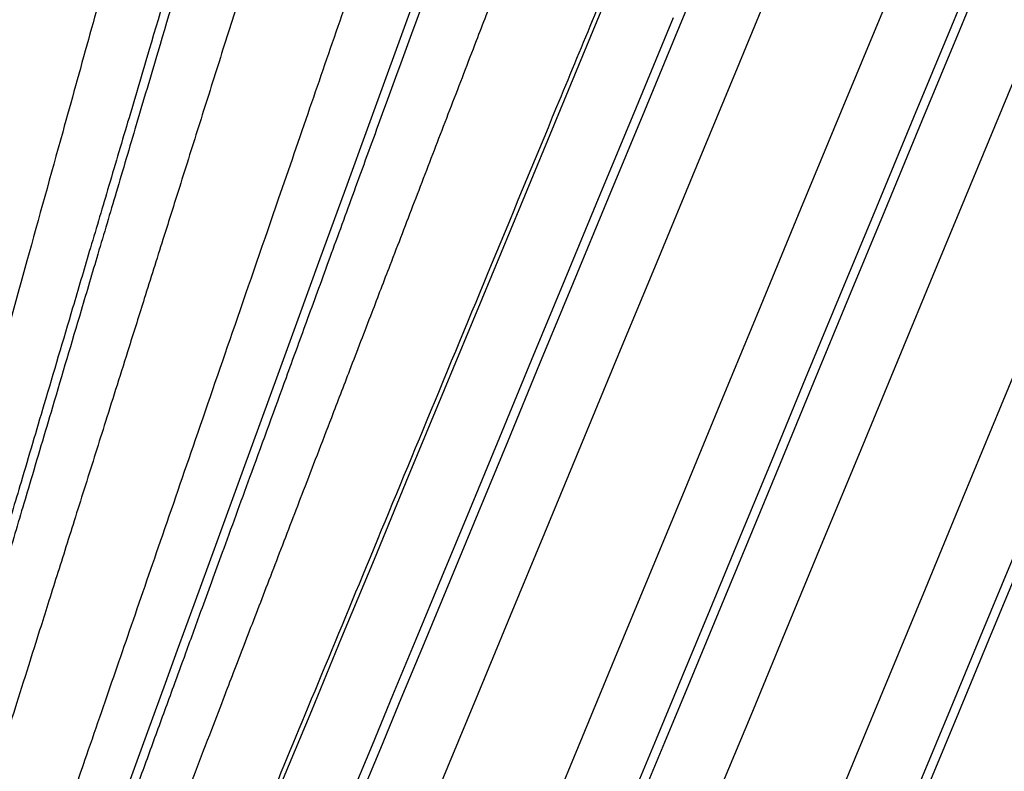
# Model space of a CAD drawing. Units: millimetres. Extents: x 10 to 287, y 10 to 200.
# Drawn here: x 195 to 196, y 177 to 177 of the extents above; entities that cross this region are included whole.
import ezdxf

# ---------------------------------------------------------------- set-up
doc = ezdxf.new("R2010")
doc.units = ezdxf.units.MM

msp = doc.modelspace()

# ---------------------------------------------------------------- linework, layer by layer
at = {"color": 7, "linetype": 'Continuous', "lineweight": 25, "flags": 128}
msp.add_lwpolyline([(195.7636731469946, 177.795565871136), (195.742072423728, 177.7363360733489), (195.7185696500192, 177.6718690141075), (195.6934615245445, 177.6030163775583), (195.6671401134117, 177.5308378018306), (195.6468851305693, 177.475278325614), (195.6264235182918, 177.4191704866654), (195.60600958973, 177.3631831815541), (195.5859082544164, 177.3080416001247), (195.5736906267852, 177.2745312065582), (195.5622624295602, 177.2431837993231), (195.5517879066517, 177.2144589964581), (195.5422511634876, 177.1882998424139), (195.5258532634361, 177.1433162170019), (195.5127296452042, 177.1073183229267), (195.5024776463029, 177.0791975137955), (195.4946734114802, 177.0577862008446), (195.488903681866, 177.0419585185614), (195.4805590315974, 177.0190656990508), (195.4723362397137, 176.996506665551), (195.4675519735598, 176.9833830473191), (195.4661850403729, 176.9796272924244)], dxfattribs=at)
at = {"color": 8, "linetype": 'Continuous', "lineweight": 25, "flags": 128}
for points in [[(195.7515085012698, 177.3989294115735), (195.7336059150745, 177.3557001495394), (195.7160159221275, 177.3132351515061), (195.6988656790041, 177.2718311161498), (195.6822717458986, 177.2317787816822), (195.6663612793866, 177.1933589522077), (195.6512349450903, 177.1568411731753), (195.6370040050132, 177.1224817445576), (195.6237638265872, 177.090521734029), (195.6116097772436, 177.0611856524182), (195.6006319262236, 177.034678142339), (195.5909044481963, 177.0111859650115), (195.5824909214493, 176.9908740266197), (195.5754496260799, 176.9738840537634), (195.569838842185, 176.9603359180059), (195.5656903589086, 176.9503243245052), (195.5630412635853, 176.9439194742872), (195.5618968544056, 176.9411664019724), (195.5618491706898, 176.9410518285996)], [(195.8795710673912, 177.3970704089303), (195.861472448142, 177.3533815288577), (195.8435645637562, 177.3101529290974), (195.8259745708091, 177.2676872687902), (195.8088243276858, 177.2262832334339), (195.7922356927709, 177.1862308989664), (195.7763199280682, 177.1478110694918), (195.7611988919626, 177.1112932904594), (195.7469626536949, 177.0769345241156), (195.7337277734594, 177.044974513587), (195.7215737241159, 177.0156377697024), (195.7105958730959, 176.9891302596231), (195.7008630968779, 176.9656380822956), (195.6924495701309, 176.9453261439039), (195.6854135729521, 176.9283361710475), (195.6798027890573, 176.9147880352901), (195.6756543057809, 176.9047764417893), (195.6729999122669, 176.8983715915713), (195.6718608012779, 176.8956191815303), (195.6718131175621, 176.8955039458838)], [(195.883518219423, 177.3954345925682), (195.8654196001738, 177.3517457124955), (195.8475170139786, 177.3085171127352), (195.8299270210316, 177.2660514524281), (195.8127767779082, 177.2246474170718), (195.7961881429934, 177.1845950826042), (195.7802723782907, 177.1461752531297), (195.7651460439944, 177.1096574740973), (195.7509151039173, 177.0752987077534), (195.7376749254912, 177.0433386972248), (195.7255208761477, 177.0140019533402), (195.7145430251277, 176.9874944432609), (195.7048155471004, 176.9640022659335), (195.6964020203534, 176.9436903275417), (195.6893607249839, 176.9267003546854), (195.6837499410891, 176.9131522189279), (195.6796014578127, 176.9031406254271), (195.6769523624893, 176.8967357752091), (195.6758079533097, 176.8939833651681), (195.6757602695938, 176.8938681295216)], [(196.0116390656415, 177.3937298997276), (195.9934821662953, 177.3498867098523), (195.9753835470461, 177.3061978297796), (195.9574756626602, 177.2629692300194), (195.9398856697132, 177.2205035697122), (195.9227354265898, 177.1790995343559), (195.906146791675, 177.1390471998884), (195.8902310269723, 177.1006273704138), (195.8751099908666, 177.0641102536552), (195.8608737525989, 177.0297508250376), (195.8476388723635, 176.997790814509), (195.83548482302, 176.9684540706244), (195.824506972, 176.9419465605451), (195.814774195782, 176.9184543832176), (195.806360669035, 176.8981424448258), (195.7993246718562, 176.8811524719695), (195.7937138879614, 176.8676043362121), (195.789565404685, 176.8575927427113), (195.786911011171, 176.8511885547671), (195.7857719001819, 176.8484354824523), (195.7857242164661, 176.8483209090796)], [(196.0155915158639, 177.3920940833655), (195.997429318327, 177.3482508934902), (195.9793306990779, 177.3045620134175), (195.9614281128827, 177.2613334136572), (195.9438381199357, 177.2188677533501), (195.9266878768123, 177.1774637179938), (195.9100992418975, 177.1374113835262), (195.8941834771948, 177.0989915540516), (195.8790571428984, 177.062474437293), (195.8648262028214, 177.0281150086754), (195.8515860243953, 176.9961549981468), (195.8394372732424, 176.9668182542622), (195.8284541240318, 176.9403107441829), (195.8187266460044, 176.9168185668554), (195.8103131192575, 176.8965066284636), (195.803271823888, 176.8795166556073), (195.7976610399932, 176.8659685198499), (195.7935125567168, 176.8559569263491), (195.7908634613934, 176.8495527384049), (195.7897190522138, 176.8467996660901), (195.7896713684979, 176.8466850927174)], [(195.7794193695966, 177.3806155533294), (195.7599008352541, 177.3334874852531), (195.740663105016, 177.2870382478535), (195.721812142695, 177.2415334129366), (195.7034645084855, 177.1972345786657), (195.685715569819, 177.1543947336442), (195.6686765886992, 177.1132595814632), (195.6524429325577, 177.0740642293327), (195.6371046706355, 177.0370338503553), (195.6227518721736, 177.0023803721567), (195.6094640100317, 176.9703024768862), (195.5973205570694, 176.9409829521212), (195.5863903897653, 176.9145906776885), (195.5767317882164, 176.8912766520215), (195.5684030325198, 176.8711746544341), (195.5614571045819, 176.854399258299), (195.5559257935468, 176.8410471555955), (195.5518461867488, 176.8311938455403), (195.54923417876, 176.8248962836828), (195.5481162605335, 176.8221915573577), (195.5480685768177, 176.8220783085326)], [(195.9130238431345, 177.380969207555), (195.8933304685007, 177.3334325165252), (195.8738119341582, 177.2863037861751), (195.85457420392, 177.2398545487755), (195.8357232415991, 177.1943503761325), (195.8173756073896, 177.1500508795877), (195.7996266687231, 177.1072110345661), (195.7825876876033, 177.0660758823851), (195.7663540314618, 177.0268805302547), (195.7510157695396, 176.9898501512772), (195.7366629710777, 176.9551966730787), (195.7233751089358, 176.9231187778082), (195.7112316559735, 176.8937992530432), (195.7003014886694, 176.8674076408843), (195.6906428871204, 176.8440936152173), (195.6823141314238, 176.8239909553561), (195.675368203486, 176.807215559221), (195.6704461843752, 176.7953416517079)], [(195.6953529786053, 177.360223479804), (195.6761152483672, 177.3137742424044), (195.6572642860462, 177.2682694074875), (195.6389166518367, 177.2239705732167), (195.6211730113609, 177.1811307281951), (195.6041340302411, 177.1399955760141), (195.5879003740996, 177.1008002238836), (195.5725568139868, 177.0637698449062), (195.5582040155248, 177.0291163667076), (195.5449161533829, 176.9970378091633), (195.5327727004207, 176.9677189466721), (195.5218425331165, 176.9413266722394), (195.5121839315676, 176.9180126465724), (195.5038604740616, 176.897910648985), (195.4969092479332, 176.8811352528499), (195.491377936898, 176.8677824878725), (195.4872983301, 176.8579298400912), (195.4846916203018, 176.8516322782338), (195.4835684038848, 176.8489275519086), (195.4835207201689, 176.8488143030835)], [(195.9623870853898, 177.3605215030279), (195.9426990089466, 177.3129848119981), (195.9231751764135, 177.2658567439218), (195.9039374461753, 177.2194068442484), (195.8850864838544, 177.1739026716053), (195.8667388496449, 177.1296031750606), (195.848995209169, 177.086763330039), (195.8319562280493, 177.045628177858), (195.8157225719078, 177.0064328257276), (195.8003790117949, 176.9694024467501), (195.786026213333, 176.9347489685516), (195.7727383511911, 176.9026710732811), (195.7605948982288, 176.8733522107899), (195.7496647309247, 176.8469599363572), (195.7400061293758, 176.8236459106902), (195.7316826718698, 176.803543250829), (195.729685253996, 176.7987305069003)], [(195.7296534648521, 177.3573359659016), (195.7120634719051, 177.3148709678683), (195.6949132287817, 177.273466932512), (195.6783245938668, 177.2334145980444), (195.6624088291641, 177.1949947685698), (195.6472877930585, 177.1584769895375), (195.6330515547908, 177.1241175609198), (195.6198166745553, 177.0921575503912), (195.6076626252118, 177.0628214687804), (195.5966847741918, 177.0363139587012), (195.5869519979738, 177.0128217813737), (195.5785384712269, 176.9925098429819), (195.5715024740481, 176.9755198701256), (195.5658916901532, 176.9619717343681), (195.5617432068768, 176.9519601408673), (195.5590888133628, 176.9455552906493), (195.5579497023738, 176.9428022183345), (195.557902018658, 176.9426876449618)], [(195.8287879100425, 177.3601678488023), (195.8092640775094, 177.313039780726), (195.7900263472713, 177.2665905433264), (195.7711753849503, 177.2210857084095), (195.7528277507408, 177.1767868741386), (195.735084110265, 177.1339470291171), (195.7180451291452, 177.0928118769361), (195.7018114730037, 177.0536165248056), (195.6864679128909, 177.0165861458282), (195.6721151144289, 176.9819326676296), (195.658827252287, 176.9498547723591), (195.6466837993248, 176.9205352475941), (195.6357536320206, 176.8941429731614), (195.6260950304717, 176.8708296097682), (195.6177715729657, 176.850726949907), (195.6108203468372, 176.8339515537719), (195.6052890358021, 176.8205994510684), (195.6012094290041, 176.8107461410132), (195.598602719206, 176.8044492414296), (195.5974795027888, 176.8017438528306), (195.597431819073, 176.8016306040055)]]:
    msp.add_lwpolyline(points, dxfattribs=at)
at = {"color": 8, "linetype": 'Continuous', "lineweight": 25}
for points, knots in [([(195.4634617703805, 178.2693102105492), (195.4633593012967, 178.268756556544), (195.4629843708829, 178.2667307579557), (195.4622194430608, 178.2625805584036), (195.4610795979643, 178.2564543175874), (195.4597192777791, 178.2490731552402), (195.4582341418736, 178.2410856516692), (195.4567531385621, 178.2330472959397), (195.4553380228568, 178.225443585364), (195.4535407297101, 178.2157065191925), (195.4511707869698, 178.2028830049807), (195.4480123968082, 178.1858303454767), (195.4446417258156, 178.1676260661837), (195.4408479980347, 178.1471510288976), (195.4364598072039, 178.1234763030184), (195.4317564546168, 178.0981033195842), (195.4268830834538, 178.0717425582222), (195.4221292644426, 178.0460753771836), (195.4170778480084, 178.0187146379292), (195.4118216397852, 177.9903064758564), (195.4074335833685, 177.9666064512429), (195.4038408668098, 177.9472537911511), (195.4010318318127, 177.9320494022955), (195.3979166155528, 177.9152626029082), (195.3947595547578, 177.8982174323621), (195.3918067009299, 177.8823007760492), (195.3892046114078, 177.8682429289696), (195.3871495072674, 177.8571249015551), (195.3847731944357, 177.8442947330613), (195.3812815153336, 177.8254002157598), (195.3767780826703, 177.8010957412347), (195.3720941578466, 177.7757802779278), (195.3678333713499, 177.7527508959052), (195.3636145681681, 177.7299527217804), (195.3570403024674, 177.6944435460401), (195.3514295389051, 177.6641097567861), (195.3467155807663, 177.6386834590821), (195.3452428579444, 177.630731725231), (195.343770031486, 177.6227758181206), (195.3422974898766, 177.6148162125232), (195.340823005191, 177.6068547856044), (195.3398155664281, 177.6015001429702), (195.3392578000098, 177.5984002743537), (195.3389719478413, 177.5968577825744), (195.3379139333974, 177.5911959145305), (195.3347649445259, 177.5741097199021), (195.3298583721933, 177.547643132114), (195.3241570111597, 177.5168424107885), (195.3190632292415, 177.489308469862), (195.3143504130051, 177.4638713631495), (195.3102127034717, 177.4414845045179), (195.3066398009718, 177.4222340890896), (195.3036417953801, 177.405996668232), (195.3006483163323, 177.3898859500694), (195.2976980334473, 177.3739048220557), (195.2947591953881, 177.358070741418), (195.291840406498, 177.342282602161), (195.2884353183112, 177.3239348585483), (195.2842400001538, 177.3012050476778), (195.279545771568, 177.2758813362578), (195.2751670389913, 177.2521929300808), (195.2714614946827, 177.2321736654281), (195.2682671737235, 177.2148971731669), (195.2652477417644, 177.1985897907079), (195.2623744859409, 177.1830605566442), (195.2595384386726, 177.1678004877006), (195.2568097598813, 177.1530301655993), (195.2541683760163, 177.138807478786), (195.2516574614424, 177.1252374165086), (195.2489452810552, 177.110616845519), (195.2457949198899, 177.0935720779604), (195.2423429365753, 177.0749164686358), (195.2392389289938, 177.0581195315477), (195.2366786613278, 177.0443235918081), (195.2345574694686, 177.0328453183984), (195.2325567636944, 177.0220375121344), (195.2307472366759, 177.012231880557), (195.2290492251731, 177.0031219909672), (195.2274972902381, 176.9946769543506), (195.2260430150612, 176.9868818953721), (195.22442117574, 176.9780751123247), (195.2227723893108, 176.9692156115026), (195.2212584389493, 176.9610175269063), (195.2201641036942, 176.9551287904135), (195.2193292771862, 176.9505784486903), (195.2186102740274, 176.9467467652627), (195.2180515786263, 176.9436645795222), (195.2176154486072, 176.9413508879476), (195.2171468459255, 176.9387882368091), (195.2165600378652, 176.9356427356419), (195.21592771822, 176.9322374414739), (195.2154831967738, 176.9298183936024), (195.2152856865576, 176.9287425870783), (195.2152362403919, 176.9284732617305)], [0, 0, 0, 0, 0.001238739175939314, 0.004532498728116983, 0.00928433596586421, 0.01494792960945514, 0.02104471744861744, 0.02715821990748685, 0.03293016528459285, 0.03806031368312793, 0.04894189039455508, 0.06161998843617059, 0.0762146690071499, 0.08967252398712103, 0.1074323074761544, 0.1291868459815539, 0.1464447028275551, 0.1664094051866144, 0.1866156626616399, 0.2076563293481439, 0.2299688982571989, 0.2396425111642106, 0.250960146989026, 0.2639850377084059, 0.2772044519294083, 0.2890977701433917, 0.2995996025064674, 0.3086574362090947, 0.3139720792876561, 0.3283063695628702, 0.3509297021647634, 0.3683527217166875, 0.3849463365372195, 0.4024548028447695, 0.4193608438035485, 0.4643950860147097, 0.4703219354318931, 0.4762526052097228, 0.4821866178723853, 0.4881225407839356, 0.494061081975927, 0.4999998703002735, 0.5001094259621924, 0.5009903896223648, 0.5034511550045563, 0.5127813180215417, 0.5392134783017944, 0.5626705137112341, 0.5816948241933485, 0.6008167500802755, 0.61958519786004, 0.6317806836960354, 0.64389144803036, 0.6559117425294724, 0.6678313261977618, 0.679644450592289, 0.6913420599671997, 0.703154229277726, 0.720699220171974, 0.7421928904519937, 0.7598161644725292, 0.7736972029710784, 0.7869839347344707, 0.7984691211232811, 0.8101836747846348, 0.8217285205875682, 0.8326165348126343, 0.8432286293410926, 0.8535538375376758, 0.8629777956985288, 0.8759430275921363, 0.8916879057000112, 0.9047173420531965, 0.9135224081986321, 0.9225575668899294, 0.9303974261408846, 0.9377038401334645, 0.9444944611308619, 0.9507845881812216, 0.956594243002028, 0.9619396798359324, 0.9704855405137213, 0.9764200307366309, 0.9802806463367215, 0.9836627182343297, 0.9865979765876054, 0.9888575516462915, 0.9905540714456349, 0.9917777772802607, 0.9945889243785738, 0.9975936398532924, 0.9993975740350042, 1, 1, 1, 1]), ([(195.5336416036868, 178.2553508027428), (195.5336274643761, 178.2552841361641), (195.533526710586, 178.2548090839751), (195.5333682618204, 178.2540490320325), (195.5331295664222, 178.2529671297589), (195.5328775284615, 178.2517707875829), (195.5325459584864, 178.2501821019555), (195.5321009962601, 178.2481300277415), (195.5315543298518, 178.2455278228306), (195.5309885445455, 178.2429033253818), (195.5304549890458, 178.2403629307308), (195.5299583249087, 178.2380508191841), (195.5294264489171, 178.2355205962405), (195.5288326535791, 178.2327694864976), (195.5282068522987, 178.2297802895823), (195.5272099444246, 178.2251353925423), (195.5259747386694, 178.2193000071181), (195.5246191332736, 178.2129135474584), (195.5236920669894, 178.2085338137762), (195.5231345333709, 178.2059450493075), (195.5224411893792, 178.2026472604994), (195.5210792438102, 178.1962801781713), (195.5187921438748, 178.1855096728289), (195.5160577500918, 178.172725961866), (195.5132541605197, 178.1595181455787), (195.5106920311384, 178.1475068596499), (195.50789056542, 178.1343471407717), (195.504477981805, 178.1182896771983), (195.5004704250228, 178.0994591895493), (195.4962428003793, 178.0795498205609), (195.4888349843429, 178.0447387007838), (195.4776329732902, 177.9921256773504), (195.4622872265019, 177.9200087821574), (195.449437504465, 177.8595715131501), (195.440245929184, 177.8164020880474), (195.4349784776699, 177.7916474644368), (195.4299386979193, 177.7679682737155), (195.4241307594523, 177.7406220756044), (195.4173655788775, 177.7088764932533), (195.4096728958148, 177.672679080438), (195.4010237124666, 177.6320481716563), (195.3903089225374, 177.5816935230306), (195.377888805222, 177.5233122552515), (195.3656424226664, 177.4657797738151), (195.3550178516294, 177.4158072678262), (195.3458171898191, 177.3725770992617), (195.3352383750834, 177.3228635342153), (195.3237164235668, 177.268721732256), (195.3118171590531, 177.2127811932473), (195.3011936947936, 177.1628424059944), (195.2931104008824, 177.1248535004529), (195.2871851698854, 177.0970250828266), (195.2828769567937, 177.076751323688), (195.2788174970341, 177.0577133392816), (195.2752157092136, 177.0407549883806), (195.2724195195148, 177.0276497599507), (195.2700737078308, 177.0166050316393), (195.2678639332615, 177.006193427615), (195.2656104673574, 176.9956158265012), (195.2635580483469, 176.985939595665), (195.2619318862104, 176.9783012230645), (195.2608225394013, 176.9731003763538), (195.259730757093, 176.9679608964328), (195.2582734595121, 176.961149431847), (195.2565265244673, 176.9528902945931), (195.2548796493447, 176.9452092639684), (195.2536429476516, 176.9393719002105), (195.2526230369339, 176.9345899655009), (195.2518147786511, 176.9307888285182), (195.2511818789121, 176.9278105642097), (195.2507163922324, 176.9256283707779), (195.25035129324, 176.9239310943566), (195.2501065110752, 176.9227154865608), (195.2499385143472, 176.9219911056223), (195.2498755700541, 176.9216669029902), (195.2498599162682, 176.9215862761637)], [0, 0, 0, 0, 0.000149930715533574, 0.001068375128891322, 0.001708058394760783, 0.002587357264635032, 0.003758111539064574, 0.005278513650882979, 0.007206852394616196, 0.009607977260813715, 0.01118510061844788, 0.01291771267857725, 0.01481070674272689, 0.01687330055608262, 0.01910957811687744, 0.02152956304675342, 0.02732488788252651, 0.03223203057034921, 0.03589298087871486, 0.03717390154630745, 0.03805795183123952, 0.04330680880463992, 0.05149850743294704, 0.06228169146559201, 0.0720674722261744, 0.08120345945944306, 0.0893013326743656, 0.1016679545473439, 0.1173192748848823, 0.1316567061464927, 0.1464456875912447, 0.1956194897422165, 0.2500012446613349, 0.3086569737128564, 0.3315550878520774, 0.3471040320121896, 0.3643370834361529, 0.3848167799714249, 0.4086083026475407, 0.4357464709859168, 0.4662305269281852, 0.5000002314570268, 0.549008234369281, 0.5975452100018352, 0.6294089030911179, 0.6614063753863613, 0.6947828682035412, 0.7412288901831877, 0.7831871095172559, 0.8206069799246974, 0.8535539659563307, 0.8686347330809386, 0.8832026188793491, 0.8991527091537588, 0.9114603754878196, 0.9213436407992234, 0.9286335219025177, 0.9363010801697891, 0.9447596702909556, 0.9524267534830861, 0.9580626466540038, 0.9619408924617694, 0.964126146588719, 0.9696219439854111, 0.9772654163979162, 0.9826984588603442, 0.9869044518450557, 0.9903928111149234, 0.9934554638651134, 0.9954540172194699, 0.9970913789885025, 0.9983643647419697, 0.9992734536949563, 0.999819313240667, 1, 1, 1, 1]), ([(195.6248075701445, 178.2342911571959), (195.624669590869, 178.2337448380106), (195.6241649785769, 178.2317468613193), (195.623150123227, 178.2276503150566), (195.6216391833253, 178.2216048784897), (195.6198205390702, 178.2143235154297), (195.6178618131258, 178.2064387498352), (195.6158787143059, 178.1985097341174), (195.6140134236095, 178.1910036086952), (195.6116098131321, 178.1813982042291), (195.6084644837734, 178.1687421503087), (195.6042607054601, 178.1519165533615), (195.5997819696057, 178.1339528179191), (195.5947451613988, 178.1137479477032), (195.5889123996462, 178.0903872041616), (195.5826592884802, 178.0653511324709), (195.5761817680599, 178.0393380259642), (195.5698628617913, 178.0140106651949), (195.5631419858398, 177.9870113430719), (195.5561533394654, 177.9589789191963), (195.5503135583748, 177.935594539862), (195.5455591743158, 177.9164939413254), (195.5418059039162, 177.9014948547552), (195.5376809229865, 177.884927060337), (195.5334788348812, 177.8681094315701), (195.5295630936286, 177.8524014967304), (195.5260953925949, 177.8385317228203), (195.5233617515149, 177.8275602191952), (195.5202037180328, 177.8148998276866), (195.5155615913382, 177.7962544025268), (195.5095732637789, 177.7722731406033), (195.5033560849617, 177.7472901310002), (195.4976805350283, 177.7245682479085), (195.492075831599, 177.7020701723583), (195.4833346613225, 177.6670312599322), (195.4758693033252, 177.6370998380252), (195.4696121118232, 177.6120091690921), (195.4676580120398, 177.6041620824554), (195.4656995291179, 177.5963113008161), (195.4637270690145, 177.5884600005205), (195.4618144618189, 177.5805927291184), (195.4603758680612, 177.5753345533701), (195.459711089347, 177.5722560596358), (195.4593049410375, 177.5707405617284), (195.4579511601456, 177.5651427178809), (195.4536956567759, 177.5482973222256), (195.4472204846081, 177.5221704526191), (195.4396289027966, 177.4917799162712), (195.4328544533305, 177.4646103424217), (195.4265928472979, 177.439509279945), (195.4210856990219, 177.4174192803142), (195.4163421153258, 177.3984234818302), (195.4123511534768, 177.3824014504258), (195.4083804768529, 177.3665034843098), (195.4044530300708, 177.3507342366445), (195.4005529723991, 177.335109135189), (195.3966655793635, 177.3195312019247), (195.3921466058822, 177.301425420536), (195.3865600453326, 177.2789969835243), (195.3803290345284, 177.2540070467359), (195.3745035504993, 177.2306325647352), (195.3695788351131, 177.2108778306478), (195.3653327040821, 177.19382904671), (195.3613133466885, 177.1777383881484), (195.3574895382093, 177.162415649325), (195.353735780525, 177.1473551002947), (195.3500937213223, 177.1327834165577), (195.3465940957288, 177.1187470078328), (195.3432550223295, 177.1053570177443), (195.3396564987856, 177.090928762653), (195.3354573330813, 177.0741115071292), (195.3308717326659, 177.0557014051901), (195.3267395678423, 177.0391278957576), (195.323348069878, 177.0255125946281), (195.3205197239912, 177.0141877081268), (195.3178631432372, 177.0035216746315), (195.3154500939499, 176.9938468881552), (195.3132072242707, 176.9848556301064), (195.3111280879141, 176.9765247864795), (195.3092082799163, 176.9688307340615), (195.3070404096856, 176.9601423698882), (195.3048637197355, 176.9513977128935), (195.3028401497629, 176.943310819095), (195.3013961062782, 176.9374978962368), (195.3002742089084, 176.9330095567207), (195.2993268623167, 176.9292277107637), (195.2985771965346, 176.9261863292211), (195.2980025189325, 176.9239032019393), (195.2973756926826, 176.9213746115728), (195.2965988277689, 176.9182709218911), (195.2957667542182, 176.9149086272667), (195.2951619334926, 176.9125244161401), (195.2949014229163, 176.911461698838), (195.294836256668, 176.9111958620316)], [0, 0, 0, 0, 0.00123965582790679, 0.004533619751417299, 0.009284918123849519, 0.01494887639169362, 0.0210449019586677, 0.02715882953107009, 0.03293021678044362, 0.0380608080856874, 0.04894252769497428, 0.06162082337158801, 0.07621537630857696, 0.08967299163026234, 0.1074324053278203, 0.1291873573661372, 0.1464449767673089, 0.1664094781843234, 0.1866161652913434, 0.2076568236390028, 0.2299691734075046, 0.2396423359814877, 0.2509608283927242, 0.263984965471644, 0.2772046373225207, 0.2890974894120248, 0.2996003832971966, 0.3086577230877693, 0.3139730146333437, 0.3283070115039265, 0.3509303355864962, 0.3683523947739625, 0.3849466007975029, 0.4024548825984203, 0.4193614765814901, 0.4643956256464905, 0.4703220274384426, 0.4762521992789597, 0.4821866100581128, 0.4881233769013388, 0.4940615574109693, 0.5000002091473866, 0.5001095707822744, 0.5009901911358936, 0.5034506521061588, 0.5127808004680244, 0.5392130796098574, 0.5626703780172441, 0.5816948899802097, 0.6008169347122035, 0.6195856004170006, 0.6317809446517529, 0.6438914794579865, 0.6559115478499921, 0.6678312583030976, 0.6796440111724597, 0.6913417977893928, 0.7031540794322508, 0.7206991134583979, 0.7421925686418311, 0.7598158168512952, 0.7736965455708116, 0.786983597636972, 0.7984693565441667, 0.8101841054487907, 0.8217278195986355, 0.8326166033739216, 0.8432283391909621, 0.8535536027823258, 0.8629770427727259, 0.8759432244225509, 0.8916879098495525, 0.9047172306797632, 0.913521551747188, 0.9225572168773124, 0.9303975199075601, 0.9377039843970821, 0.9444940440056825, 0.9507846610877579, 0.9565942116191891, 0.9619401291365074, 0.9704853052127265, 0.9764197159918796, 0.9802800296090555, 0.9836625729787276, 0.9865979742824609, 0.9888572474704389, 0.9905539376436854, 0.9917775721159812, 0.9945885845095346, 0.9975927775126727, 0.9993978376591268, 1, 1, 1, 1]), ([(195.6939966417998, 178.2160554472638), (195.6939790472151, 178.2159896432293), (195.6938535321704, 178.2155202149109), (195.6936368646446, 178.2147745686119), (195.6933423046212, 178.2137068298336), (195.6930193462808, 178.2125278233644), (195.6925810783514, 178.2109650318006), (195.6920187174658, 178.2089415043534), (195.6913047464156, 178.2063804528028), (195.6905910072932, 178.2037922088585), (195.6898915330522, 178.201292524836), (195.6892633320366, 178.1990120240914), (195.6885656599754, 178.1965224870545), (195.6878123296433, 178.1938107446092), (195.68700429625, 178.1908660781805), (195.6857257899754, 178.1862908555509), (195.6841332797418, 178.1805427971464), (195.6823901677145, 178.1742511551686), (195.6811984169064, 178.1699357467005), (195.6804810940878, 178.167386281458), (195.6795791359183, 178.1641392308723), (195.6778418358334, 178.1578643424646), (195.6748872966581, 178.1472577072169), (195.6713839239056, 178.1346624466099), (195.667763337459, 178.1216548676914), (195.664480536794, 178.1098204625263), (195.6608767245808, 178.0968581155658), (195.6564833738946, 178.0810408586808), (195.6513299259749, 178.0624908589332), (195.6458887467845, 178.0428781175867), (195.6363574047705, 178.0085876837318), (195.6219605288165, 177.9567580150987), (195.6022183478092, 177.8857187397453), (195.5856845859925, 177.8261836230188), (195.5738632414994, 177.7836590267581), (195.5670909810074, 177.7592734488129), (195.560611962752, 177.7359466541411), (195.5531280548199, 177.7090109575404), (195.5444404298166, 177.6777362300969), (195.5345317804002, 177.6420819507531), (195.5234148331984, 177.60205544993), (195.5096287554588, 177.5524539881475), (195.4936557170341, 177.4949432961321), (195.4779114256114, 177.4382677933208), (195.4642277037058, 177.389044781017), (195.4524027126662, 177.3464571279432), (195.4387912676528, 177.2974870915939), (195.4239737383841, 177.2441531471784), (195.4086696187528, 177.1890468465816), (195.3950028459402, 177.13985407894), (195.3846046497409, 177.1024324588309), (195.3769892695383, 177.0750182783905), (195.3714386690791, 177.0550489674195), (195.3662272373618, 177.036293531621), (195.3615869347112, 177.0195898491044), (195.3579982774042, 177.0066790950954), (195.354977700452, 176.9957996012864), (195.352130886205, 176.9855435573405), (195.3492326751115, 176.9751236879128), (195.3465875786135, 176.9655922847615), (195.3444970267666, 176.9580678906611), (195.3430771863864, 176.9529433164521), (195.3416644963819, 176.9478830356235), (195.3398083852462, 176.9411693134174), (195.3375443144431, 176.9330369025817), (195.3354372735454, 176.9254687437667), (195.3338379217574, 176.9197200602196), (195.3325320714202, 176.9150080869478), (195.331491884602, 176.9112638036463), (195.3306753683268, 176.9083305383846), (195.3300747144625, 176.9061818299189), (195.3296159018284, 176.90450735366), (195.3292840707612, 176.9033125657777), (195.3290780944056, 176.9025977458901), (195.3289935485438, 176.902278384127), (195.3289724990047, 176.9021988720397)], [0, 0, 0, 0, 0.0001498551076479071, 0.001069026111635317, 0.001708148147676398, 0.002586657425202574, 0.003758416364074986, 0.005278957280563353, 0.007207190437344642, 0.0096076421036196, 0.01118568954153905, 0.01291779805624081, 0.0148116636768647, 0.01687373173661161, 0.01910962270705221, 0.02152946838867479, 0.02732493049951599, 0.03223185239789549, 0.03589266149510447, 0.03717428847130796, 0.03805851480727814, 0.04330673033693847, 0.05149853651823853, 0.06228177200687885, 0.07206857561376713, 0.08120341391109175, 0.08930090078158821, 0.10166769364525, 0.1173191640129595, 0.1316569819926927, 0.1464459600189029, 0.1956190480401219, 0.2500008350410846, 0.3086570754744388, 0.3315548753598825, 0.3471036036811714, 0.3643363967074414, 0.3848171588056736, 0.4086076079801063, 0.4357468965006178, 0.4662302406922385, 0.500000238326161, 0.5490078263113553, 0.5975445999980319, 0.6294095024715587, 0.661406263909926, 0.6947831796907755, 0.7412291321212303, 0.7831865157363703, 0.8206069232891549, 0.8535534766866408, 0.8686341984006776, 0.8832026138922447, 0.8991520154147732, 0.9114598980018263, 0.9213427877476551, 0.9286328449015759, 0.9363004374485648, 0.9447594453097258, 0.9524270378567147, 0.9580622514856436, 0.9619403474885166, 0.964125956297324, 0.9696206798760519, 0.9772647708717505, 0.9826978808732885, 0.9869040651494883, 0.9903923551038936, 0.9934550661301034, 0.995453544805039, 0.9970909702435515, 0.9983634976162, 0.9992732024113121, 0.9998190478635117, 1, 1, 1, 1]), ([(195.7837003076391, 178.1894459470146), (195.7835287310647, 178.1889091488429), (195.7829013235767, 178.1869462282423), (195.7816384743174, 178.1829192672675), (195.7797603431516, 178.1769777214945), (195.7774996986257, 178.1698211101699), (195.7750578470188, 178.1620720810926), (195.7725936483009, 178.1542788450607), (195.7702666447137, 178.146902890081), (195.7672905828542, 178.1374591529469), (195.7633628933942, 178.1250238571203), (195.7581454895009, 178.1084843622736), (195.7525701637439, 178.0908302013951), (195.7462992675463, 178.0709738986963), (195.7390522539532, 178.048012902684), (195.7312797465822, 178.0234061493516), (195.7232114636522, 177.9978416658576), (195.715355928588, 177.972947817554), (195.7069927600296, 177.9464113015141), (195.6982936891453, 177.9188613223578), (195.6910391402826, 177.8958759708325), (195.6851084128832, 177.8771072324928), (195.6804538849727, 177.8623632140535), (195.6753159791893, 177.8460813351813), (195.670092606688, 177.8295523341444), (195.6652159193882, 177.8141155782889), (195.6609120006073, 177.8004819003592), (195.6575041374107, 177.7897011102417), (195.6535858200815, 177.7772552373158), (195.6478014724578, 177.7589321551792), (195.6403570154278, 177.7353618936957), (195.632616173801, 177.7108077911704), (195.6255599586236, 177.6884759687149), (195.6185864396504, 177.6663636327786), (195.607712002204, 177.6319271978863), (195.5984270203815, 177.6025095651939), (195.5906437580887, 177.577849871808), (195.588213196776, 177.5701371594299), (195.5857766562449, 177.5624216065073), (195.5833320230322, 177.5547048684611), (195.5809251175486, 177.5469737981449), (195.5792088488118, 177.5418012149305), (195.5783176061332, 177.5387800929609), (195.5778336564128, 177.5372880069505), (195.5761113991941, 177.5317919487826), (195.5708645311903, 177.5152291327247), (195.562779059858, 177.489554920278), (195.5533474398104, 177.4596846065483), (195.5449198285254, 177.4329813861197), (195.5371270583244, 177.408312640206), (195.5302771603656, 177.3866015389438), (195.5243799746916, 177.3679317037814), (195.5194148395155, 177.3521841438418), (195.514473060258, 177.3365606860156), (195.5095892882969, 177.321060545086), (195.5047325029259, 177.305705900153), (195.4999037275922, 177.2903936730649), (195.4942858058311, 177.2725985144131), (195.487331703033, 177.2505557318204), (195.4795750322885, 177.2259966904146), (195.4723375383612, 177.2030198870988), (195.4662006853486, 177.1836072807191), (195.4609171985554, 177.1668505611542), (195.4559231983406, 177.1510354429124), (195.4511655895778, 177.1359768400613), (195.4464977029968, 177.1211745082572), (195.4419734330433, 177.1068521685344), (195.4376131944355, 177.0930587282818), (195.4334594358943, 177.0798983405331), (195.4289847625817, 177.0657174494565), (195.4237614084306, 177.0491895570278), (195.4180576774727, 177.0310945781208), (195.4129174140995, 177.014805391558), (195.4086949175243, 177.0014245393976), (195.4051802632512, 176.9902936573155), (195.40187446731, 176.9798109849005), (195.3988751271586, 176.9703013398891), (195.3960767372147, 176.9614669293667), (195.3934972048816, 176.9532771274236), (195.3911087829044, 176.9457160645236), (195.3884165790255, 176.9371754818429), (195.3856940473571, 176.9285851494093), (195.3831927326865, 176.9206328278214), (195.3813886462985, 176.9149217893734), (195.3799984221582, 176.910509151209), (195.378819534228, 176.9067925545232), (195.3778768754557, 176.9038053445691), (195.3771719849675, 176.9015587541074), (195.3763850887599, 176.8990754370616), (195.3754230112507, 176.8960234288307), (195.3743745486136, 176.8927227137095), (195.373643235252, 176.8903744261357), (195.3733114294118, 176.8893323929323), (195.3732282854766, 176.8890712801648)], [0, 0, 0, 0, 0.001239827231301735, 0.004533701010425945, 0.009284799043136645, 0.01494889559814562, 0.0210452628082386, 0.02715925300990009, 0.03293089322925232, 0.03806095345053261, 0.04894295809511943, 0.06162105167273562, 0.07621576935739903, 0.08967335817881315, 0.1074321513879868, 0.129186897853917, 0.1464452676935802, 0.1664092398215164, 0.1866161122558644, 0.2076569572026405, 0.2299696039653145, 0.2396433283973692, 0.2509610889291333, 0.2639847743758496, 0.2772050216753584, 0.2890978426594865, 0.2996004223561285, 0.308658525927999, 0.3139726197154009, 0.3283065716828854, 0.3509307339239479, 0.3683527352832058, 0.3849470505756427, 0.4024555105543951, 0.4193622675920568, 0.4643957245615524, 0.4703221962375209, 0.4762523733234651, 0.4821864986852759, 0.4881229396969263, 0.4940607701417105, 0.5000006973603807, 0.500110110770783, 0.5009904226871207, 0.5034512730309297, 0.5127817210640022, 0.5392131486299933, 0.5626703346441821, 0.5816951285863193, 0.6008172770923714, 0.6195857168075032, 0.6317810099934342, 0.6438916969996618, 0.6559120004892097, 0.6678314639988234, 0.6796450168031276, 0.69134220237751, 0.7031541220781464, 0.7206994372817124, 0.7421929546697013, 0.7598154430662838, 0.7736974290214546, 0.7869844159980499, 0.7984697562325112, 0.8101845648666121, 0.8217278453053188, 0.8326161142759949, 0.8432287970652854, 0.8535538276285278, 0.8629772185010492, 0.875943427065451, 0.8916882420764118, 0.9047174854038461, 0.9135220135957453, 0.9225573995217109, 0.9303974732783936, 0.9377037535277373, 0.9444947906367755, 0.9507851603399724, 0.9565941189525416, 0.961939509504011, 0.9704860748609642, 0.9764194943695095, 0.9802798483632862, 0.9836624965908841, 0.9865978112440142, 0.9888579314169265, 0.9905538877492014, 0.9917779387882223, 0.9945890122314139, 0.9975940881038005, 0.9993971263953698, 1, 1, 1, 1]), ([(195.8516390063018, 178.1670021491613), (195.8516178822011, 178.1669376647733), (195.8514667916293, 178.166476438837), (195.8512084195989, 178.1657448035572), (195.850845480424, 178.1646980778676), (195.8504454191981, 178.1635427231065), (195.849919707637, 178.1620070413842), (195.8492300773576, 178.160023723622), (195.848364707838, 178.157509395113), (195.8474834396976, 178.1549731698971), (195.8466426852357, 178.1525168246083), (195.8458654123806, 178.150282888379), (195.845023550638, 178.1478382975057), (195.8441044919505, 178.1451785738672), (195.8431147857076, 178.1422901429666), (195.8415638477249, 178.1378001538725), (195.8396236386041, 178.1321596556865), (195.8374898415288, 178.1259894480521), (195.836036850769, 178.1217546919334), (195.8351664911218, 178.1192536298731), (195.8340732161829, 178.1160654638473), (195.8319406378325, 178.109913491903), (195.8283518192081, 178.0995045342125), (195.8240837015044, 178.0871478902713), (195.8196691063807, 178.0743878986421), (195.8156651383976, 178.062777175001), (195.8112741263214, 178.0500598982504), (195.8059223111292, 178.0345407214933), (195.79963976217, 178.0163426624686), (195.793007457003, 177.9971001000851), (195.7813914403881, 177.9634584621623), (195.7638362092757, 177.9126113731456), (195.7397892601251, 177.8429112001445), (195.7196184485354, 177.7845084200342), (195.7052288438558, 177.7427827392569), (195.6969671899054, 177.7188608117652), (195.6890707606121, 177.6959746236029), (195.6799461078715, 177.6695497539511), (195.6693633122773, 177.6388647983274), (195.6572867763186, 177.6038852217522), (195.6437333938863, 177.5646166207818), (195.6269332854003, 177.5159529190646), (195.6074640918252, 177.4595295920532), (195.5882674247658, 177.4039289114474), (195.5716057671045, 177.3556327946359), (195.5571833926408, 177.3138536593755), (195.5405985566472, 177.2658088595693), (195.5225399019404, 177.2134831036676), (195.5038811579198, 177.159420463893), (195.4872272796358, 177.1111566667288), (195.4745487781312, 177.0744450484346), (195.4652721345872, 177.047547280466), (195.4585022951972, 177.0279578510707), (195.4521567310977, 177.0095548301275), (195.4464958549739, 176.9931687467471), (195.4421238006066, 176.980501628581), (195.4384397068559, 176.9698288409377), (195.4349737483102, 176.9597656332087), (195.4314456826681, 176.9495420966322), (195.4282178933901, 176.9401918636736), (195.4256687702024, 176.9328103455619), (195.4239409633551, 176.927781454965), (195.4222202569185, 176.9228170872726), (195.4199473953701, 176.9162321285901), (195.4171908465904, 176.9082531265852), (195.41463189138, 176.9008258576087), (195.412678379317, 176.895187628717), (195.4110828578836, 176.8905652732288), (195.4098178024403, 176.8868908335926), (195.4088206520861, 176.8840146272938), (195.4080978704487, 176.8819038388309), (195.4075281275702, 176.8802640890823), (195.4071287860986, 176.8790901118493), (195.4068823505352, 176.8783887619063), (195.4067763566372, 176.8780760140085), (195.4067499376982, 176.8779980617132)], [0, 0, 0, 0, 0.0001492843750274921, 0.00106775961905294, 0.001706872182415473, 0.00258665308050666, 0.003757625498241956, 0.005277895285223594, 0.007206246937240537, 0.009607674549722988, 0.01118489333117843, 0.01291804752538539, 0.01481137758510908, 0.01687303873158253, 0.0191090012740733, 0.0215286828270905, 0.02732383842471655, 0.0322318671724417, 0.03589210458119764, 0.03717354149216318, 0.03805791387133443, 0.04330708605512059, 0.05149815913182914, 0.0622808080259686, 0.07206805311711008, 0.0812030914306779, 0.08930092665307512, 0.1016672205143001, 0.1173188541142776, 0.1316558670876301, 0.1464454054105176, 0.1956191703294448, 0.2500004185265255, 0.3086572515244977, 0.3315542662835608, 0.3471034801264388, 0.3643363536583023, 0.384817249958294, 0.4086072496355387, 0.4357462047409308, 0.4662305523027597, 0.5000002396904328, 0.5490080786053461, 0.5975454869072948, 0.6294087497668056, 0.6614061305486371, 0.6947832351113773, 0.7412290108185084, 0.7831871262953993, 0.8206070602856995, 0.8535542649895915, 0.8686345351532091, 0.8832033850493638, 0.8991525272548234, 0.9114609543416891, 0.9213438412459191, 0.928633775269269, 0.9363009028001975, 0.9447595130327417, 0.9524274483931717, 0.9580628856670077, 0.9619401393887665, 0.96412592879411, 0.9696220886293699, 0.9772659111216513, 0.9826979957586112, 0.9869049158069323, 0.9903936082216325, 0.9934560736026715, 0.9954544685257254, 0.9970908215634623, 0.9983645624385487, 0.9992735071179718, 0.999818921923908, 1, 1, 1, 1]), ([(195.9395412873212, 178.1349427975582), (195.9393401224666, 178.1344173296949), (195.9386035193664, 178.1324932298912), (195.9370810581277, 178.128557448134), (195.9348473848643, 178.1227400680743), (195.932153374488, 178.1157352707938), (195.9292396677905, 178.1081514415803), (195.9263030299267, 178.1005235008068), (195.9235291860549, 178.0933031278242), (195.9199742691163, 178.0840612690654), (195.9152956280226, 178.0718883480071), (195.9090708393381, 178.0557015050926), (195.9024290459799, 178.0384201754898), (195.8949479406522, 178.0189871488673), (195.8863050872636, 177.9965138723619), (195.8770405027818, 177.9724293473698), (195.8674195679636, 177.9474082146906), (195.8580588521234, 177.9230404636808), (195.848074872269, 177.8970702365364), (195.8377100271288, 177.8701032426995), (195.8290601359661, 177.8476065724816), (195.8219920285395, 177.8292363407442), (195.8164404247933, 177.8148052684112), (195.8103076680338, 177.7988706764312), (195.8040815958864, 177.7826920369138), (195.7982688350706, 177.7675833906257), (195.7931392910837, 177.7542386626888), (195.7890794743568, 177.7436860894632), (195.7843952936044, 177.7315075546889), (195.7775093545014, 177.7135695864679), (195.768630815794, 177.6905015539659), (195.7593960554429, 177.6664693579507), (195.7509879422566, 177.6446105578229), (195.7426679846718, 177.6229696688457), (195.7297157093854, 177.5892596131874), (195.7186270960735, 177.560473414249), (195.7093561899665, 177.5363326352524), (195.7064512896326, 177.5287861734561), (195.7035506272545, 177.5212323100929), (195.7006368860003, 177.5136806005998), (195.6977447759124, 177.5061177100464), (195.695766589937, 177.501041405596), (195.6946512700687, 177.4980951771084), (195.6940776790667, 177.4966348157236), (195.6920284817146, 177.4912514441558), (195.6857674615797, 177.475045316377), (195.6761299048145, 177.4499123057573), (195.6648779856035, 177.4206793240044), (195.6548339677174, 177.3945410133197), (195.6455438819654, 177.3703960952839), (195.6373704740648, 177.3491479643027), (195.6303479683498, 177.3308718296653), (195.6244203381497, 177.3154609944475), (195.6185339480292, 177.3001678399243), (195.6127028381393, 177.2849991576265), (195.6069246162106, 177.2699671608549), (195.6011579790961, 177.2549834183516), (195.5944629554939, 177.237564210887), (195.5861623104546, 177.2159927506155), (195.576930890691, 177.1919486578002), (195.5682815342379, 177.1694655359667), (195.5609767189481, 177.1504614956096), (195.5546723907667, 177.1340620717442), (195.5487215972575, 177.1185815217022), (195.5430446106259, 177.1038445614198), (195.5374817258412, 177.0893540453083), (195.5320782971467, 177.0753399511721), (195.5268939054803, 177.0618342427934), (195.5219285825193, 177.0489585503191), (195.5165990523759, 177.0350759291048), (195.5103724831234, 177.0188995178882), (195.5035671794632, 177.0011894321533), (195.4974388802816, 176.9852458747176), (195.492406314106, 176.9721482348358), (195.4882127022558, 176.9612549019852), (195.4842707624656, 176.9509940721841), (195.4806905457486, 176.9416879731143), (195.477366292576, 176.9330381984637), (195.4742854975923, 176.9250238642432), (195.4714369078903, 176.9176231648369), (195.4682210925468, 176.9092658764309), (195.4649933532679, 176.9008520412839), (195.4619903372383, 176.8930755542706), (195.4598491302103, 176.8874812894208), (195.4581821326935, 176.8831659168151), (195.4567861513127, 176.8795252098338), (195.4556577980531, 176.8766034642929), (195.4548185688319, 176.8744036988802), (195.4538830366412, 176.8719727627426), (195.452734299718, 176.8689859768568), (195.4514842994361, 176.8657557691597), (195.4506098877395, 176.8634565719817), (195.4502146610669, 176.8624365621892), (195.4501156281415, 176.8621809758113)], [0, 0, 0, 0, 0.001237861255555573, 0.004532662728580411, 0.009284058748617355, 0.01494725229237581, 0.02104383644444655, 0.02715771568526196, 0.03292959688125108, 0.03806071963522716, 0.04894234869045306, 0.0616203047965281, 0.07621464301624899, 0.08967300913934781, 0.1074320853464626, 0.129186730513174, 0.1464446303116366, 0.1664083541012938, 0.1866158486733533, 0.2076564754963113, 0.2299677394254667, 0.2396415305763409, 0.250959758140412, 0.2639847337181463, 0.2772048030311271, 0.2890978510380076, 0.2995993000067752, 0.308657787374739, 0.313972636487906, 0.3283059091227919, 0.3509296019855342, 0.3683521198934648, 0.3849465264653351, 0.4024545438413503, 0.4193599850317994, 0.4643954699474188, 0.4703210552556502, 0.4762521147117468, 0.4821854407264176, 0.4881228815311185, 0.494059834305661, 0.4999990881462391, 0.5001086836179378, 0.5009904961921691, 0.5034507700381283, 0.5127812031096872, 0.5392126243494362, 0.5626699028045451, 0.5816941073075733, 0.6008170266131908, 0.6195856737723275, 0.6317797487491595, 0.6438910785788409, 0.65591146938413, 0.6678313319296203, 0.679643413475753, 0.6913413677321377, 0.7031529959575011, 0.720699229919959, 0.7421914150092213, 0.7598154075613394, 0.7736966685792908, 0.7869830941712259, 0.7984686594881663, 0.8101839091585878, 0.8217272182161707, 0.8326166236643164, 0.8432276669206025, 0.8535540726417314, 0.8629768050748742, 0.8759430953782786, 0.8916879813411063, 0.9047170019264251, 0.9135212573859718, 0.9225570099901121, 0.9303971640095882, 0.937703887269177, 0.9444935337286812, 0.9507838516698024, 0.9565934962897503, 0.9619397277768156, 0.9704843115403067, 0.9764194861655385, 0.9802795190677994, 0.9836625394626475, 0.9865971401705583, 0.9888577869796226, 0.9905531346287862, 0.9917769077663712, 0.9945882804942611, 0.9975933872394096, 0.9993969690850075, 1, 1, 1, 1])]:
    msp.add_open_spline(points, degree=3, knots=knots, dxfattribs=at)
at = {"color": 7, "linetype": 'Continuous', "lineweight": 25}
for points, knots in [([(195.5512898767309, 178.1335420884059), (195.5509366369843, 178.1320140081681), (195.5495017724543, 178.1258069260011), (195.5462805997698, 178.1118587473012), (195.54162606146, 178.091697842223), (195.5358997523244, 178.0668956689878), (195.5297838252031, 178.0404168687115), (195.5229762876395, 178.0109617712009), (195.5145732421123, 177.9745410998028), (195.5040626097611, 177.9290724829952), (195.4913078601249, 177.8738176216375), (195.4771535178168, 177.8125420617129), (195.4617663844463, 177.7459197961821), (195.4453552867485, 177.674838681315), (195.4296512547903, 177.6068599694671), (195.4149778136749, 177.5433049353557), (195.4015999155343, 177.4853639147975), (195.3882596547905, 177.4275795390115), (195.3766807320128, 177.3774479455904), (195.3670697389696, 177.3358343944924), (195.3595732190944, 177.3033528905433), (195.352702708876, 177.2735858231886), (195.3447475136213, 177.2391400187935), (195.3362235952438, 177.2022160649244), (195.3275524496153, 177.1646494464417), (195.3207592073238, 177.1352422143669), (195.3155841401123, 177.1128072094694), (195.310790619645, 177.0920309281026), (195.3058895920051, 177.0708074927827), (195.3011941788761, 177.0504706685621), (195.2980524325724, 177.0368483734975), (195.2967082922823, 177.0310226096466), (195.29640981929, 177.0297289700011)], [0, 0, 0, 0, 0.004153329067834105, 0.01687087768828951, 0.03790932460221479, 0.05894720189763249, 0.08427906400007232, 0.1098758059266115, 0.1390054136905298, 0.1832609811453902, 0.2334596210446903, 0.2891774835021688, 0.3498019930640462, 0.4145311055490458, 0.4823641073392632, 0.5345622919314169, 0.5872630683874134, 0.6398384816856091, 0.6916100550224853, 0.7235151362446337, 0.7529391568085585, 0.7798877257608363, 0.8044158348139842, 0.846558543132168, 0.8802402669549396, 0.9065143463122801, 0.9264847304301317, 0.9412120769832018, 0.9629788659523676, 0.984167082556102, 0.9964842224583621, 1, 1, 1, 1]), ([(195.5555178328669, 178.1325652345054), (195.5551645742825, 178.1310373793782), (195.553729484872, 178.1248305699456), (195.5505098018577, 178.1108820806296), (195.5458464162294, 178.0907232529173), (195.5401244646303, 178.0659196983839), (195.5339988878783, 178.0394431612201), (195.5271957714598, 178.0099866679473), (195.5187816918763, 177.9735687992744), (195.5082785847346, 177.9280981035366), (195.4955064515431, 177.8728473585536), (195.4813493915198, 177.8115723398887), (195.4659604344949, 177.7449504422307), (195.4495256672093, 177.6738749634861), (195.4338246320309, 177.6058955395931), (195.4191355903087, 177.5423442772088), (195.4057509663538, 177.4844043822559), (195.3923889264325, 177.4266252396327), (195.3808095113685, 177.3764943687505), (195.3711929708773, 177.334882454347), (195.3636852816257, 177.3024030357185), (195.3568026003008, 177.2726380648403), (195.3488424962461, 177.2381933414711), (195.3403095564434, 177.2012718599996), (195.331627721451, 177.1637079112188), (195.3248250880775, 177.1343028306392), (195.3196371649753, 177.1118705211775), (195.3148374508132, 177.0910960250278), (195.3099333926133, 177.0698732029388), (195.3052279199458, 177.0495388382318), (195.3020791367505, 177.0359182682696), (195.3007348713436, 177.0300930085267), (195.3004364441815, 177.0287997998165)], [0, 0, 0, 0, 0.004152763678777153, 0.01687032514644867, 0.03790927635128276, 0.05894660528082214, 0.08427954592962429, 0.1098757441128668, 0.1390058640383924, 0.1832609065978789, 0.2334605634054049, 0.2891778260022629, 0.349802310205455, 0.4145323679569726, 0.4823642125038927, 0.534562846227813, 0.587264072161542, 0.639839848825992, 0.6916102486811538, 0.7235147060095516, 0.7529397222624007, 0.7798892846142566, 0.8044173319462041, 0.846559339957699, 0.8802409247408441, 0.9065154280388331, 0.9264856590046394, 0.9412135030539619, 0.9629790882232128, 0.9841682929031885, 0.9964853581780274, 1, 1, 1, 1]), ([(195.7041426768882, 178.0933963733282), (195.7036978752554, 178.0918905104123), (195.7018923065537, 178.0857778103922), (195.6978089259878, 178.0720543746969), (195.6919321399464, 178.0522149929442), (195.6846929681416, 178.0278142807004), (195.6769610392396, 178.0017497238519), (195.6683670592172, 177.9727590573511), (195.6577399538245, 177.9369250911242), (195.6444696889378, 177.8922087101616), (195.6283593255055, 177.8378649379256), (195.6104836265606, 177.777594893419), (195.5910463403381, 177.7120598045176), (195.5703037277623, 177.6421336240164), (195.5504714712585, 177.5752492148345), (195.5319308245127, 177.5127119265338), (195.5150131080347, 177.4556971389277), (195.4981569778719, 177.3988277378699), (195.4835400454548, 177.3495432405744), (195.4714096052575, 177.3086391112599), (195.4619475041046, 177.276720161761), (195.4532571310814, 177.2474160459645), (195.4431995842498, 177.2134960915376), (195.4324155132766, 177.1771268061895), (195.4214429158442, 177.1401133567696), (195.4128450211811, 177.1111262225974), (195.4062907313965, 177.0889982103558), (195.4002288053549, 177.068552728452), (195.3940369865288, 177.0476842845235), (195.3881205701873, 177.0277000953093), (195.3841445265187, 177.0142932938479), (195.3824436035538, 177.0085576213847), (195.3820656674753, 177.0072831853264)], [0, 0, 0, 0, 0.00415809437703869, 0.01687881633375246, 0.03791649234758639, 0.05895248694570193, 0.08427960435709062, 0.1099125759034614, 0.1390266420152922, 0.1832587981107198, 0.2334331680418303, 0.2891283082897441, 0.3497356647537914, 0.414453055897807, 0.4822794197326618, 0.5344786842688589, 0.5871868155036464, 0.6397703237124851, 0.6915541009488018, 0.7233191993212946, 0.7527539007641384, 0.7797164161129508, 0.8042617378748289, 0.8464448329156024, 0.8801728990438238, 0.9064956165658348, 0.9265129662244066, 0.9412879358984626, 0.9629682121352945, 0.9841572060035327, 0.9964798150412361, 1, 1, 1, 1]), ([(195.7083017565459, 178.0921618949075), (195.7078569532702, 178.0906562532275), (195.7060512543645, 178.0845440331018), (195.7019676095342, 178.0708211177418), (195.6960931793409, 178.0509811750299), (195.6888441353469, 178.0265833095657), (195.6811166793904, 178.000516819401), (195.6725150860257, 177.9715278047167), (195.6618807561762, 177.9356955964112), (195.6486162078785, 177.8909770517122), (195.6324890749195, 177.8366377861198), (195.6146114214202, 177.7763679918554), (195.5951691585284, 177.7108344909989), (195.5744141379329, 177.6409122425576), (195.5545748753854, 177.5740298582952), (195.5360188677455, 177.5114980391317), (195.5191010744419, 177.4544836637188), (195.5022246443633, 177.3976208934771), (195.4875983845957, 177.3483388900238), (195.4754649818378, 177.3074356687823), (195.4659885914207, 177.2755206289451), (195.4572949142917, 177.24621738442), (195.4472307833998, 177.2122989707813), (195.4364323572634, 177.175933671167), (195.4254476417775, 177.1389242047759), (195.4168478878346, 177.109938093908), (195.4102803798016, 177.0878145552954), (195.4042119109096, 177.0673711266725), (195.398017169553, 177.0465036630201), (195.3920908102442, 177.0265225329119), (195.3881077126598, 177.0131180197438), (195.3864066057731, 177.0073829815418), (195.386028714079, 177.0061089738243)], [0, 0, 0, 0, 0.004157541196731947, 0.01687772549909253, 0.03791543918501498, 0.05895168093322785, 0.08427884369779537, 0.1099131909832008, 0.1390275184355344, 0.1832591932788048, 0.2334351921512049, 0.2891306411456648, 0.3497371943619584, 0.4144551200782187, 0.4822814628454893, 0.5344806784816439, 0.5871868715923032, 0.6397716616963075, 0.6915548290854365, 0.7233201933863114, 0.7527553659420202, 0.779718138639818, 0.8042631529539533, 0.8464475119622087, 0.8801754963283048, 0.9064962281603911, 0.9265145917738716, 0.9412892366675758, 0.9629686401263375, 0.9841586495441224, 0.9964809296772762, 1, 1, 1, 1]), ([(195.8583253228979, 178.0424661911891), (195.8577866886567, 178.0409890942661), (195.855602338418, 178.0349989496192), (195.8506948121677, 178.0215462510167), (195.8436096660471, 178.0021064715897), (195.8348795161262, 177.9782015685577), (195.8255602810887, 177.952632690349), (195.8151905984532, 177.9242122629148), (195.8023820874227, 177.8891002003159), (195.7864183093749, 177.8453247188178), (195.7670111252546, 177.7921253154767), (195.7454843227802, 177.7331110880649), (195.7220667126817, 177.6689323622102), (195.6970858897665, 177.6004338402115), (195.6731757535222, 177.5349099432148), (195.6508241843311, 177.4736309835547), (195.6304391833405, 177.4177500598701), (195.6100999622241, 177.3620106383699), (195.5925200652252, 177.3137982588788), (195.5779205675032, 177.273804576563), (195.5665449048141, 177.2426108132109), (195.556058610851, 177.2138690167025), (195.5439070260703, 177.1805850154053), (195.5308835025488, 177.1448726203643), (195.5176149385555, 177.1085094186082), (195.5072074630205, 177.0800049017103), (195.4992631305659, 177.0582196687917), (195.4919493708131, 177.0381787792855), (195.4844924885195, 177.0177568520357), (195.4773723660987, 176.9982328200517), (195.4725769234248, 176.9850882373642), (195.4705207859915, 176.9794634682569), (195.4700633159263, 176.9782120132479)], [0, 0, 0, 0, 0.004163533255200095, 0.01688458357131877, 0.03792121212820156, 0.0589555991507658, 0.08427782880175222, 0.1099886894092065, 0.139070443465133, 0.1832533640545664, 0.2333804888712274, 0.2890319722236278, 0.3496045695491259, 0.4142958451241984, 0.4821127351940578, 0.5343134110526171, 0.5870297286747779, 0.6396327208087713, 0.6914398227884753, 0.7229262726573552, 0.7523780747292731, 0.7793671006512096, 0.8039464437078138, 0.8462096000565626, 0.8800312661728523, 0.9064520621042638, 0.9265679416664456, 0.9414380635644429, 0.9629470371217068, 0.9841407476294431, 0.9964714745726905, 1, 1, 1, 1]), ([(195.4797378120472, 176.8448996024695), (195.4804885176507, 176.8467091020331), (195.4834782235388, 176.8539154842357), (195.4901432139104, 176.8700193783309), (195.5011352563992, 176.8965479159933), (195.516252643912, 176.9330527880585), (195.5352441817966, 176.978907155791), (195.5577847182766, 177.0333268173984), (195.5834963231459, 177.0953764438119), (195.6119116250058, 177.1640063624716), (195.6425808875799, 177.2380260155576), (195.6749503443202, 177.3161827125032), (195.7084814388955, 177.3971315270655), (195.7311598878086, 177.4518795410135), (195.742596944602, 177.4794897249043)], [0, 0, 0, 0, 0.008556306752573642, 0.03407572896900116, 0.07612125803586768, 0.1339746577139757, 0.2066450410187844, 0.2928923101372602, 0.3912396278632581, 0.4999980794074757, 0.6173166791741878, 0.7411795763175629, 0.8694732652891234, 0.9999999999999999, 0.9999999999999999, 0.9999999999999999, 0.9999999999999999])]:
    msp.add_open_spline(points, degree=3, knots=knots, dxfattribs=at)

doc.saveas('drawing.dxf')
